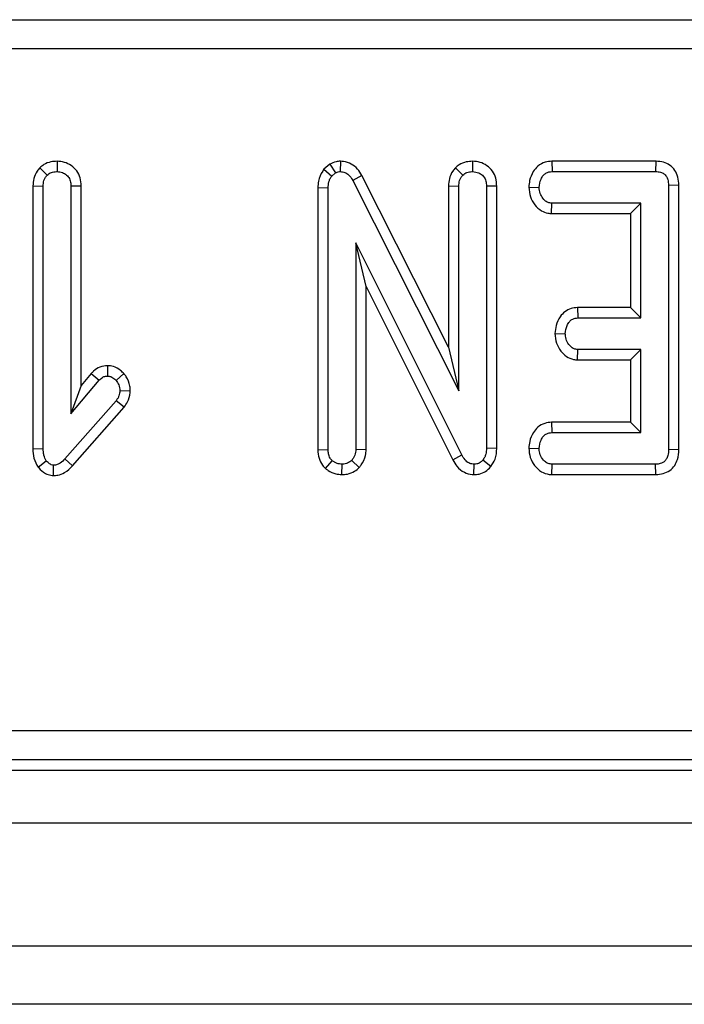
# Model space of a CAD drawing. Units: inches. Extents: x 1.6 to 81.7, y 0.2 to 57.3.
# Drawn here: x 13.2 to 14.1, y 26.5 to 27.8 of the extents above; entities that cross this region are included whole.
import ezdxf

# ---------------------------------------------------------------- set-up
doc = ezdxf.new("R2010")
doc.units = ezdxf.units.IN
doc.header["$LTSCALE"] = 5
doc.header["$MEASUREMENT"] = 0
doc.linetypes.add('SLD-Solid', pattern=[0])

msp = doc.modelspace()

# ---------------------------------------------------------------- linework, layer by layer
at = {"color": 7, "linetype": 'SLD-Solid', "lineweight": 25}
for p, q in [((10.2325486, 27.7769714), (22.0800677, 27.7769714)), ((22.0800677, 27.7377511), (10.2325486, 27.7377511)), ((13.2745752, 27.5777918), (13.2844205, 27.5679115)), ((13.2976733, 27.5865549), (13.2977212, 27.5726499)), ((13.6644884, 27.5826303), (13.6564166, 27.5758198)), ((13.6644884, 27.5826303), (13.6722191, 27.5709873)), ((13.678649, 27.5865647), (13.6784538, 27.5726499)), ((13.8332047, 27.5777918), (13.84305, 27.5679115)), ((13.8563028, 27.5865549), (13.8563507, 27.5726499)), ((13.9628537, 27.5865339), (13.963172, 27.5726499)), ((14.1024445, 27.5865339), (13.9628537, 27.5865339)), ((14.1024445, 27.5865339), (14.1023306, 27.5726499)), ((13.6564166, 27.5758198), (13.6668989, 27.5664983)), ((13.6668989, 27.5664983), (13.6722191, 27.5709873)), ((13.7075325, 27.5672321), (13.6953291, 27.5605961)), ((13.8238457, 27.3362352), (13.7075325, 27.5672321)), ((13.963172, 27.5726499), (14.1023306, 27.5726499)), ((13.2652162, 27.5532925), (13.2652162, 27.1998775)), ((13.2652162, 27.5532925), (13.2791003, 27.5530314)), ((13.2791003, 27.200064), (13.2791003, 27.5530314)), ((13.3302262, 27.5532451), (13.3163422, 27.5530314)), ((13.3163422, 27.5530314), (13.3163422, 27.2466164)), ((13.3302262, 27.2847926), (13.3302262, 27.5532451)), ((13.6482765, 27.5510378), (13.6482765, 27.1984366)), ((13.6482765, 27.5510378), (13.6621605, 27.5507037)), ((13.6621605, 27.1986508), (13.6621605, 27.5507037)), ((13.6953291, 27.5605961), (13.8377297, 27.27779)), ((13.8238457, 27.5532925), (13.8238457, 27.3362352)), ((13.8238457, 27.5532925), (13.8377297, 27.5530314)), ((13.8377297, 27.27779), (13.8377297, 27.5530314)), ((13.8888557, 27.5531483), (13.8749717, 27.5529482)), ((13.8749717, 27.5529482), (13.8749717, 27.2005628)), ((13.8888557, 27.2002875), (13.8888557, 27.5531483)), ((13.9318823, 27.5516011), (13.945798, 27.5513688)), ((14.1335886, 27.5542804), (14.1197046, 27.554112)), ((14.1197046, 27.554112), (14.1197046, 27.1986508)), ((14.1335886, 27.198506), (14.1335886, 27.5542804)), ((13.9623748, 27.5162036), (13.9628395, 27.5300877)), ((14.0824627, 27.5300877), (13.9628395, 27.5300877)), ((14.0685787, 27.5162036), (14.0824627, 27.5300877)), ((14.0824627, 27.3757995), (14.0824627, 27.5300877)), ((13.9623748, 27.5162036), (14.0685787, 27.5162036)), ((14.0685787, 27.5162036), (14.0685787, 27.3896835)), ((13.8418031, 27.1914185), (13.6994024, 27.4768848)), ((13.6994024, 27.4768848), (13.6994024, 27.198817)), ((13.7132865, 27.4179484), (13.6994024, 27.4768848)), ((13.7132865, 27.4179484), (13.8295611, 27.184856)), ((13.7132865, 27.1985084), (13.7132865, 27.4179484)), ((13.9974794, 27.3896835), (13.997837, 27.3757995)), ((14.0685787, 27.3896835), (13.9974794, 27.3896835)), ((14.0685787, 27.3896835), (14.0824627, 27.3757995)), ((13.997837, 27.3757995), (14.0824627, 27.3757995)), ((13.9670447, 27.3547768), (13.9809617, 27.3545184)), ((13.8238457, 27.3362352), (13.8377297, 27.27779)), ((13.9973437, 27.3193532), (13.997837, 27.3332373)), ((14.0824627, 27.3332373), (13.997837, 27.3332373)), ((14.0685787, 27.3193532), (14.0824627, 27.3332373)), ((14.0824627, 27.2215114), (14.0824627, 27.3332373)), ((13.3655849, 27.3115611), (13.3655548, 27.2976579)), ((13.9973437, 27.3193532), (14.0685787, 27.3193532)), ((14.0685787, 27.3193532), (14.0685787, 27.2353954)), ((13.3437914, 27.3009756), (13.3302262, 27.2847926)), ((13.3437914, 27.3009756), (13.3542492, 27.2918388)), ((13.3875403, 27.3009668), (13.3771098, 27.2917557)), ((13.3163422, 27.2466164), (13.3542492, 27.2918388)), ((13.3302262, 27.2847926), (13.3163422, 27.2466164)), ((13.3961868, 27.2773445), (13.3822638, 27.2778731)), ((13.3771098, 27.2644061), (13.3083618, 27.1862645)), ((13.3880967, 27.2558751), (13.3771098, 27.2644061)), ((13.3185414, 27.1768158), (13.3880967, 27.2558751)), ((13.9625363, 27.2353954), (13.9628395, 27.2215114)), ((14.0685787, 27.2353954), (13.9625363, 27.2353954)), ((14.0685787, 27.2353954), (14.0824627, 27.2215114)), ((13.9628395, 27.2215114), (14.0824627, 27.2215114)), ((13.2652162, 27.1998775), (13.2791003, 27.200064)), ((13.6482765, 27.1984366), (13.6621605, 27.1986508)), ((13.7132865, 27.1985084), (13.6994024, 27.198817)), ((13.8888557, 27.2002875), (13.8749717, 27.2005628)), ((13.9318824, 27.2004664), (13.945798, 27.2002302)), ((14.1335886, 27.198506), (14.1197046, 27.1986508)), ((13.2722398, 27.174892), (13.2832567, 27.1835212)), ((13.3185414, 27.1768158), (13.3083618, 27.1862645)), ((13.6586531, 27.1730755), (13.6677301, 27.1836875)), ((13.680516, 27.1650319), (13.6807815, 27.1789491)), ((13.7040238, 27.1744478), (13.6938328, 27.18402)), ((13.8295611, 27.184856), (13.8418031, 27.1914185)), ((13.8581816, 27.1650372), (13.858429, 27.1789491)), ((13.8807358, 27.1758072), (13.8699839, 27.1846019)), ((13.9627206, 27.1650651), (13.963172, 27.1789491)), ((14.1023306, 27.1789491), (13.963172, 27.1789491)), ((14.102637, 27.1650651), (14.1023306, 27.1789491)), ((13.2929184, 27.1636906), (13.293066, 27.177619)), ((13.9627206, 27.1650651), (14.102637, 27.1650651)), ((10.2765355, 26.8207255), (22.0360808, 26.8207255)), ((22.0360808, 26.7815052), (10.2765355, 26.7815052)), ((10.2624576, 26.7674273), (22.0501588, 26.7674273)), ((6.3334735, 26.6965612), (45.6641822, 26.6965612)), ((6.3334735, 26.5312068), (45.6641822, 26.5312068)), ((45.2114263, 26.4524667), (5.9988279, 26.4524667))]:
    msp.add_line(p, q, dxfattribs=at)
for points, knots in [([(13.2745752, 27.5777918), (13.2733372, 27.5763115), (13.2697402, 27.5720107), (13.2659339, 27.56364), (13.2654473, 27.5566244), (13.2652162, 27.5532925)], [0, 0, 0, 0, 0.216054203, 0.627682941, 1, 1, 1, 1]), ([(13.2976733, 27.5865549), (13.2949091, 27.5863779), (13.2888238, 27.5859882), (13.2807541, 27.582875), (13.2763789, 27.5792756), (13.2745752, 27.5777918)], [0, 0, 0, 0, 0.328487063, 0.723165666, 1, 1, 1, 1]), ([(13.3302262, 27.5532451), (13.3299603, 27.556943), (13.3294467, 27.5640837), (13.3247036, 27.5738257), (13.3171647, 27.5810491), (13.307807, 27.5856798), (13.3010228, 27.5862657), (13.2976733, 27.5865549)], [0, 0, 0, 0, 0.212705655, 0.41073912, 0.60929467, 0.807099939, 1, 1, 1, 1]), ([(13.678649, 27.5865647), (13.6766524, 27.5864605), (13.6716709, 27.5862007), (13.6671796, 27.5839681), (13.6644884, 27.5826303)], [0, 0, 0, 0, 0.400801011, 1, 1, 1, 1]), ([(13.7075325, 27.5672321), (13.7056827, 27.5702751), (13.7019702, 27.5763825), (13.6935036, 27.5833499), (13.6851203, 27.5860828), (13.6800945, 27.5864571), (13.678649, 27.5865647)], [0, 0, 0, 0, 0.291677661, 0.585399612, 0.880751265, 1, 1, 1, 1]), ([(13.8332047, 27.5777918), (13.8319602, 27.5763034), (13.8283546, 27.5719913), (13.8245591, 27.5636151), (13.824075, 27.5566101), (13.8238457, 27.5532925)], [0, 0, 0, 0, 0.21720396, 0.629258841, 1, 1, 1, 1]), ([(13.8563028, 27.5865549), (13.8534331, 27.5863688), (13.8471694, 27.5859628), (13.8391487, 27.5827073), (13.8348675, 27.5791668), (13.8332047, 27.5777918)], [0, 0, 0, 0, 0.340866152, 0.744006605, 1, 1, 1, 1]), ([(13.8888557, 27.5531483), (13.8886037, 27.5568115), (13.8881142, 27.5639271), (13.8834391, 27.5736848), (13.8759269, 27.5809578), (13.8665382, 27.5856574), (13.8597062, 27.5862565), (13.8563028, 27.5865549)], [0, 0, 0, 0, 0.210326758, 0.408546371, 0.607325532, 0.804385217, 1, 1, 1, 1]), ([(13.9628537, 27.5865339), (13.9598314, 27.5862801), (13.953072, 27.5857124), (13.9440094, 27.5807262), (13.9368786, 27.5718427), (13.9327556, 27.5618999), (13.9321345, 27.5545758), (13.9318823, 27.5516011)], [0, 0, 0, 0, 0.174682631, 0.39067494, 0.575276824, 0.827496165, 1, 1, 1, 1]), ([(14.1335886, 27.5542804), (14.1333583, 27.5580216), (14.132926, 27.5650414), (14.1285972, 27.5746128), (14.1216937, 27.58158), (14.1127596, 27.5856714), (14.1061528, 27.5864799), (14.1026383, 27.5865311), (14.1024445, 27.5865339)], [0, 0, 0, 0, 0.221216375, 0.415077799, 0.609700982, 0.791125629, 0.988487828, 1, 1, 1, 1]), ([(13.2791003, 27.5530314), (13.279275, 27.5555693), (13.2795462, 27.5595085), (13.2816805, 27.5645452), (13.2834921, 27.5667709), (13.2844205, 27.5679115)], [0, 0, 0, 0, 0.468925433, 0.72781728, 1, 1, 1, 1]), ([(13.2844205, 27.5679115), (13.286238, 27.5692811), (13.2898847, 27.5720291), (13.2948421, 27.5724807), (13.2974021, 27.5726311), (13.2977212, 27.5726499)], [0, 0, 0, 0, 0.4651704, 0.933319792, 1, 1, 1, 1]), ([(13.2977212, 27.5726499), (13.3002698, 27.5723717), (13.3048762, 27.5718689), (13.3106989, 27.5683067), (13.3146866, 27.5632497), (13.3161995, 27.5577804), (13.3163039, 27.5543064), (13.3163422, 27.5530314)], [0, 0, 0, 0, 0.250587061, 0.452912943, 0.656301182, 0.873858, 1, 1, 1, 1]), ([(13.6564166, 27.5758198), (13.6558765, 27.5750187), (13.652597, 27.5701546), (13.6488966, 27.5618396), (13.6484454, 27.5539811), (13.6482765, 27.5510378)], [0, 0, 0, 0, 0.109776584, 0.666571732, 1, 1, 1, 1]), ([(13.6621605, 27.5507037), (13.6623341, 27.5533876), (13.6626004, 27.5575026), (13.6644915, 27.5628195), (13.6660868, 27.5652573), (13.6668989, 27.5664983)], [0, 0, 0, 0, 0.479330868, 0.734945237, 1, 1, 1, 1]), ([(13.6722191, 27.5709873), (13.6728659, 27.5713245), (13.6744331, 27.5721415), (13.6766034, 27.5725578), (13.6780449, 27.5726295), (13.6784538, 27.5726499)], [0, 0, 0, 0, 0.3348097, 0.811315897, 1, 1, 1, 1]), ([(13.6784538, 27.5726499), (13.6805667, 27.5724347), (13.6848241, 27.572001), (13.6906864, 27.5678865), (13.6936008, 27.5635558), (13.6951369, 27.5609254), (13.6953291, 27.5605961)], [0, 0, 0, 0, 0.288186737, 0.580704559, 0.94752177, 1, 1, 1, 1]), ([(13.8377297, 27.5530314), (13.8379045, 27.5555693), (13.8381757, 27.5595085), (13.84031, 27.5645452), (13.8421216, 27.5667709), (13.84305, 27.5679115)], [0, 0, 0, 0, 0.468925433, 0.72781728, 1, 1, 1, 1]), ([(13.84305, 27.5679115), (13.8448675, 27.5692811), (13.8485142, 27.5720291), (13.8534716, 27.5724807), (13.8560316, 27.5726311), (13.8563507, 27.5726499)], [0, 0, 0, 0, 0.4651704, 0.933319792, 1, 1, 1, 1]), ([(13.8563507, 27.5726499), (13.8591719, 27.572313), (13.8639663, 27.5717406), (13.8697265, 27.5679159), (13.8734603, 27.5628951), (13.8748474, 27.557559), (13.8749394, 27.5541489), (13.8749717, 27.5529482)], [0, 0, 0, 0, 0.276168515, 0.469322923, 0.663413728, 0.881485595, 1, 1, 1, 1]), ([(13.945798, 27.5513688), (13.9462951, 27.5552013), (13.9470461, 27.5609903), (13.9508435, 27.5673712), (13.9546192, 27.570683), (13.9588076, 27.5724291), (13.9617425, 27.5725776), (13.963172, 27.5726499)], [0, 0, 0, 0, 0.374271143, 0.565338282, 0.713284728, 0.860347772, 1, 1, 1, 1]), ([(14.1023306, 27.5726499), (14.1045484, 27.5725261), (14.1084325, 27.5723092), (14.1136041, 27.5699885), (14.1170233, 27.5664041), (14.1193533, 27.5609597), (14.1195677, 27.55678), (14.1197046, 27.554112)], [0, 0, 0, 0, 0.22773899, 0.398855525, 0.571526641, 0.726496927, 1, 1, 1, 1]), ([(13.9318823, 27.5516011), (13.9322757, 27.5472637), (13.9330433, 27.5388008), (13.9394058, 27.5276414), (13.9477656, 27.5198433), (13.9561364, 27.5166544), (13.9607511, 27.516321), (13.9623748, 27.5162036)], [0, 0, 0, 0, 0.251404688, 0.49053296, 0.730555556, 0.905190937, 1, 1, 1, 1]), ([(13.9628395, 27.5300877), (13.9610726, 27.5302746), (13.9575226, 27.5306503), (13.952452, 27.5341991), (13.9483427, 27.5397232), (13.9460785, 27.5459426), (13.9458714, 27.5499477), (13.945798, 27.5513688)], [0, 0, 0, 0, 0.175349802, 0.35230402, 0.59925749, 0.85780341, 1, 1, 1, 1]), ([(13.9974794, 27.3896835), (13.9944826, 27.389424), (13.9884182, 27.3888989), (13.9801448, 27.3845071), (13.9730104, 27.3767834), (13.9681801, 27.3665018), (13.9674046, 27.3584941), (13.9670447, 27.3547768)], [0, 0, 0, 0, 0.174515716, 0.353157819, 0.531713204, 0.782617454, 1, 1, 1, 1]), ([(13.9809617, 27.3545184), (13.9814361, 27.3583572), (13.9821494, 27.3641293), (13.9859487, 27.3704905), (13.9896733, 27.3739347), (13.993798, 27.3755944), (13.9965899, 27.3757362), (13.997837, 27.3757995)], [0, 0, 0, 0, 0.379149582, 0.570085938, 0.72309408, 0.876309278, 1, 1, 1, 1]), ([(13.9670447, 27.3547768), (13.9674336, 27.3504312), (13.9681924, 27.3419543), (13.9742667, 27.3313951), (13.9821153, 27.3235061), (13.9903506, 27.3199096), (13.9955767, 27.3194938), (13.9973437, 27.3193532)], [0, 0, 0, 0, 0.252448768, 0.492436243, 0.69396913, 0.896528606, 1, 1, 1, 1]), ([(13.997837, 27.3332373), (13.9960635, 27.3334382), (13.9925011, 27.3338419), (13.9873126, 27.3375309), (13.9831492, 27.3434366), (13.9811918, 27.349687), (13.9810118, 27.3534667), (13.9809617, 27.3545184)], [0, 0, 0, 0, 0.177014201, 0.355572554, 0.619465571, 0.89411992, 1, 1, 1, 1]), ([(13.3655849, 27.3115611), (13.3621116, 27.31117), (13.3552293, 27.3103949), (13.3480611, 27.3056018), (13.3447781, 27.3020447), (13.3437914, 27.3009756)], [0, 0, 0, 0, 0.416104824, 0.82451963, 1, 1, 1, 1]), ([(13.3875403, 27.3009668), (13.3861206, 27.3023577), (13.3820603, 27.3063357), (13.3745904, 27.3107244), (13.3682307, 27.3113153), (13.3655849, 27.3115611)], [0, 0, 0, 0, 0.238940761, 0.683375486, 1, 1, 1, 1]), ([(13.3961868, 27.2773445), (13.3960764, 27.2796241), (13.3957514, 27.2863416), (13.3924728, 27.2945738), (13.3886518, 27.2995262), (13.3875403, 27.3009668)], [0, 0, 0, 0, 0.266988495, 0.786775607, 1, 1, 1, 1]), ([(13.3542492, 27.2918388), (13.3556653, 27.2932716), (13.3581363, 27.2957718), (13.3623055, 27.2975), (13.3646761, 27.2976152), (13.3655548, 27.2976579)], [0, 0, 0, 0, 0.457936505, 0.79905587, 1, 1, 1, 1]), ([(13.3655548, 27.2976579), (13.3670385, 27.2974871), (13.3706914, 27.2970667), (13.3744568, 27.2943767), (13.3765492, 27.2923095), (13.3771098, 27.2917557)], [0, 0, 0, 0, 0.333670109, 0.821484843, 1, 1, 1, 1]), ([(13.3771098, 27.2917557), (13.3784831, 27.2897984), (13.3806103, 27.2867665), (13.3820588, 27.2818829), (13.3821946, 27.2792261), (13.3822638, 27.2778731)], [0, 0, 0, 0, 0.471955746, 0.731078843, 1, 1, 1, 1]), ([(13.3822638, 27.2778731), (13.3819777, 27.2755249), (13.3815382, 27.2719171), (13.3792602, 27.2675527), (13.3778313, 27.2654619), (13.3771098, 27.2644061)], [0, 0, 0, 0, 0.479942181, 0.737393956, 1, 1, 1, 1]), ([(13.3880967, 27.2558751), (13.3896565, 27.2581289), (13.3936934, 27.2639625), (13.395527, 27.271705), (13.3961083, 27.2766739), (13.3961868, 27.2773445)], [0, 0, 0, 0, 0.352605069, 0.912630109, 1, 1, 1, 1]), ([(13.9625363, 27.2353954), (13.9594394, 27.2351253), (13.9527837, 27.234545), (13.9439574, 27.2294715), (13.9369356, 27.2208056), (13.9327712, 27.2108565), (13.9321416, 27.2034964), (13.9318824, 27.2004664)], [0, 0, 0, 0, 0.179753353, 0.386311484, 0.570787931, 0.823299927, 1, 1, 1, 1]), ([(13.945798, 27.2002302), (13.9462905, 27.2040599), (13.947039, 27.2098785), (13.9509018, 27.2163071), (13.9547795, 27.2196913), (13.9588748, 27.2213451), (13.9616333, 27.2214608), (13.9628395, 27.2215114)], [0, 0, 0, 0, 0.37763466, 0.57376905, 0.72759484, 0.880883381, 1, 1, 1, 1]), ([(13.2652162, 27.1998775), (13.2653968, 27.1955464), (13.2657667, 27.1866717), (13.2700479, 27.1788808), (13.2722398, 27.174892)], [0, 0, 0, 0, 0.488022681, 1, 1, 1, 1]), ([(13.2832567, 27.1835212), (13.2819807, 27.1859855), (13.2800107, 27.1897901), (13.2792346, 27.1955461), (13.2791452, 27.198551), (13.2791003, 27.200064)], [0, 0, 0, 0, 0.477216374, 0.736775101, 1, 1, 1, 1]), ([(13.6482765, 27.1984366), (13.6485561, 27.1945641), (13.6490871, 27.1872129), (13.6534175, 27.1785662), (13.6572316, 27.1745662), (13.6586531, 27.1730755)], [0, 0, 0, 0, 0.411197737, 0.780559442, 1, 1, 1, 1]), ([(13.6677301, 27.1836875), (13.6666813, 27.1848432), (13.6642561, 27.1875157), (13.6624065, 27.192852), (13.6622403, 27.1967687), (13.6621605, 27.1986508)], [0, 0, 0, 0, 0.283579537, 0.655752937, 1, 1, 1, 1]), ([(13.6994024, 27.198817), (13.6991573, 27.1962748), (13.6987763, 27.1923247), (13.6963571, 27.1874656), (13.6946816, 27.1851786), (13.6938328, 27.18402)], [0, 0, 0, 0, 0.471171214, 0.732099097, 1, 1, 1, 1]), ([(13.7040238, 27.1744478), (13.704895, 27.1756071), (13.7085915, 27.180526), (13.7126285, 27.1886363), (13.7131148, 27.1959334), (13.7132865, 27.1985084)], [0, 0, 0, 0, 0.166344716, 0.705812454, 1, 1, 1, 1]), ([(13.8749717, 27.2005628), (13.8748322, 27.1978556), (13.8746175, 27.19369), (13.872717, 27.1882379), (13.8709115, 27.1858359), (13.8699839, 27.1846019)], [0, 0, 0, 0, 0.4743984586, 0.729966791, 1, 1, 1, 1]), ([(13.8807358, 27.1758072), (13.8829615, 27.1790717), (13.8879263, 27.1863539), (13.8886628, 27.1954078), (13.888854, 27.2002444), (13.8888557, 27.2002875)], [0, 0, 0, 0, 0.446078841, 0.995067669, 1, 1, 1, 1]), ([(13.9318824, 27.2004664), (13.9322435, 27.1962624), (13.932961, 27.1879086), (13.9392599, 27.1768356), (13.9480013, 27.1684715), (13.9567321, 27.1654462), (13.9615306, 27.1651408), (13.9627206, 27.1650651)], [0, 0, 0, 0, 0.24232636, 0.481515055, 0.720922623, 0.930788571, 1, 1, 1, 1]), ([(13.963172, 27.1789491), (13.9613131, 27.1791477), (13.9575787, 27.1795466), (13.9520744, 27.1834282), (13.9476862, 27.1895269), (13.9460085, 27.1958249), (13.945839, 27.1993705), (13.945798, 27.2002302)], [0, 0, 0, 0, 0.182837277, 0.36730414, 0.647507109, 0.914526355, 1, 1, 1, 1]), ([(14.1197046, 27.1986508), (14.119581, 27.1959151), (14.1193756, 27.1913684), (14.1170888, 27.1857499), (14.1139783, 27.1821622), (14.1095726, 27.179774), (14.1055118, 27.1790802), (14.1028923, 27.1789723), (14.1023306, 27.1789491)], [0, 0, 0, 0, 0.271854062, 0.451823824, 0.59482915, 0.737756325, 0.943760366, 1, 1, 1, 1]), ([(14.102637, 27.1650651), (14.1059916, 27.1653254), (14.1125548, 27.1658347), (14.1215961, 27.1701222), (14.1282425, 27.1769807), (14.1328198, 27.1867127), (14.1333014, 27.1941), (14.1335886, 27.198506)], [0, 0, 0, 0, 0.195670912, 0.382820238, 0.570759059, 0.743987894, 1, 1, 1, 1]), ([(13.293066, 27.177619), (13.292002, 27.1777791), (13.2891918, 27.1782017), (13.2860605, 27.1807964), (13.2840371, 27.1827628), (13.2832567, 27.1835212)], [0, 0, 0, 0, 0.272358133, 0.719349804, 1, 1, 1, 1]), ([(13.3083618, 27.1862645), (13.3063733, 27.1842641), (13.3033082, 27.1811806), (13.2980023, 27.1780381), (13.294764, 27.1777632), (13.293066, 27.177619)], [0, 0, 0, 0, 0.4676741663, 0.7208880159, 1, 1, 1, 1]), ([(13.6807815, 27.1789491), (13.6785178, 27.1791483), (13.6750298, 27.1794553), (13.6707802, 27.1815939), (13.6687551, 27.1829839), (13.6677301, 27.1836875)], [0, 0, 0, 0, 0.477298745, 0.735438808, 1, 1, 1, 1]), ([(13.6938328, 27.18402), (13.6920482, 27.1826374), (13.6884623, 27.1798593), (13.6835926, 27.1790913), (13.6810664, 27.1789635), (13.6807815, 27.1789491)], [0, 0, 0, 0, 0.467793796, 0.939964306, 1, 1, 1, 1]), ([(13.8295611, 27.184856), (13.8313332, 27.1818674), (13.8352818, 27.1752082), (13.8443153, 27.1676145), (13.8529631, 27.1654313), (13.8573919, 27.1650968), (13.8581816, 27.1650372)], [0, 0, 0, 0, 0.2848929923, 0.6347997777, 0.9348775132, 1, 1, 1, 1]), ([(13.858429, 27.1789491), (13.8564169, 27.1791573), (13.8523632, 27.1795767), (13.8467213, 27.1836672), (13.8437172, 27.1880756), (13.8420915, 27.1909149), (13.8418031, 27.1914185)], [0, 0, 0, 0, 0.273401175, 0.550819454, 0.92032497, 1, 1, 1, 1]), ([(13.8699839, 27.1846019), (13.8688574, 27.183387), (13.8665932, 27.1809452), (13.8623462, 27.1791592), (13.8595567, 27.1790096), (13.858429, 27.1789491)], [0, 0, 0, 0, 0.371025856, 0.74571802, 1, 1, 1, 1]), ([(13.2722398, 27.174892), (13.2724982, 27.1746355), (13.2755533, 27.1716024), (13.28066, 27.1668709), (13.2880143, 27.1640931), (13.2917335, 27.1637878), (13.2929184, 27.1636906)], [0, 0, 0, 0, 0.045331225, 0.536091655, 0.852209346, 1, 1, 1, 1]), ([(13.2929184, 27.1636906), (13.2948633, 27.1638168), (13.3000235, 27.1641518), (13.309471, 27.1678702), (13.3151615, 27.1734824), (13.3185414, 27.1768158)], [0, 0, 0, 0, 0.197187795, 0.523162173, 1, 1, 1, 1]), ([(13.6586531, 27.1730755), (13.6598233, 27.1722583), (13.6640293, 27.1693209), (13.6713137, 27.1658275), (13.6777714, 27.1652692), (13.680516, 27.1650319)], [0, 0, 0, 0, 0.181427899, 0.652101988, 1, 1, 1, 1]), ([(13.680516, 27.1650319), (13.683007, 27.1651858), (13.688996, 27.1655558), (13.6972739, 27.168793), (13.701993, 27.1727465), (13.7040238, 27.1744478)], [0, 0, 0, 0, 0.2885922663, 0.693860166, 1, 1, 1, 1]), ([(13.8581816, 27.1650372), (13.8605374, 27.1651818), (13.8659508, 27.1655142), (13.8739398, 27.1689419), (13.8785462, 27.173285), (13.8806407, 27.1756977), (13.8807358, 27.1758072)], [0, 0, 0, 0, 0.273450283, 0.628344859, 0.983123153, 1, 1, 1, 1])]:
    msp.add_open_spline(points, degree=3, knots=knots, dxfattribs=at)

doc.saveas('drawing.dxf')
